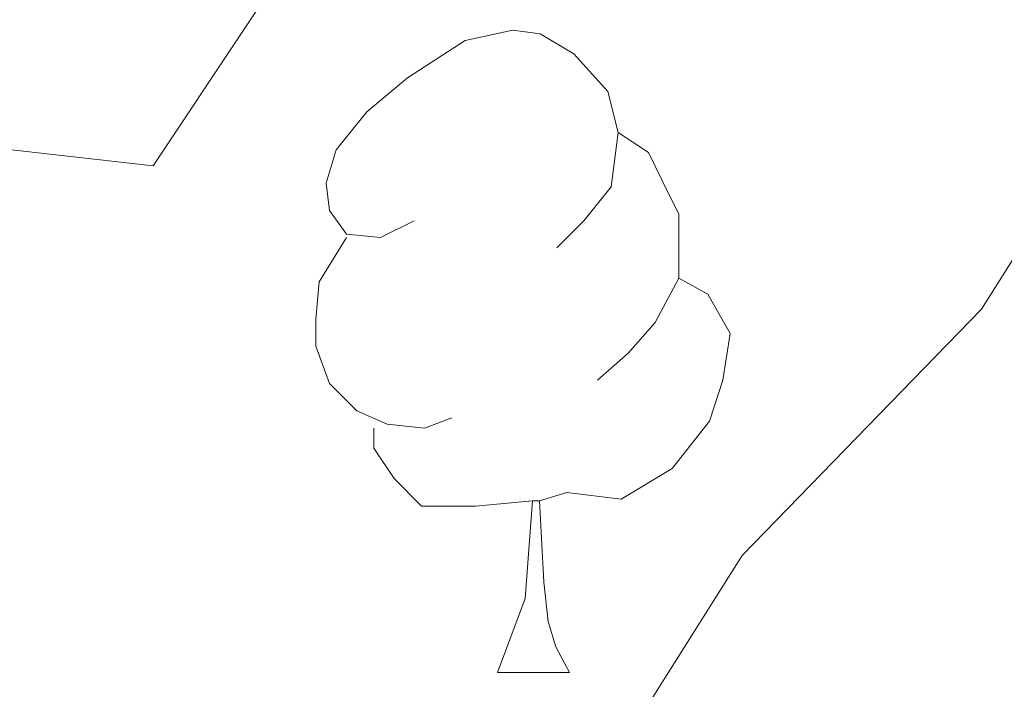
# Model space of a CAD drawing. Extents: x 609484 to 613992, y 766139 to 769181.
# Drawn here: x 610385 to 610400, y 768847 to 768857 of the extents above; entities that cross this region are included whole.
import ezdxf

# ---------------------------------------------------------------- set-up
doc = ezdxf.new("R2010")
doc.units = 0
doc.header["$MEASUREMENT"] = 0
for name, color, linetype in [('Nivel 36', 7, 'Continuous'), ('Nivel 49', 7, 'Continuous'), ('Nivel 5', 7, 'Continuous'), ('Nivel 61', 7, 'Continuous')]:
    doc.layers.add(name, color=color, linetype=linetype)

msp = doc.modelspace()

# ---------------------------------------------------------------- linework, layer by layer
at = {"layer": 'Nivel 36', "color": 92, "linetype": 'Continuous', "lineweight": 0, "flags": 128}
for points in [[(610391.23, 768854.092), (610390.7, 768853.827), (610390.17, 768853.882), (610389.905, 768854.252), (610389.85, 768854.677), (610390.01, 768855.197), (610390.49, 768855.792), (610391.125, 768856.322), (610392.025, 768856.907), (610392.77, 768857.067), (610393.195, 768857.012), (610393.725, 768856.697), (610394.255, 768856.112), (610394.415, 768855.472), (610394.305, 768854.622), (610393.88, 768854.092), (610393.46, 768853.667)], [(610394.415, 768855.472), (610394.89, 768855.157), (610395.205, 768854.517), (610395.365, 768854.197), (610395.365, 768853.617), (610395.365, 768853.192), (610394.995, 768852.502), (610394.575, 768852.022), (610394.095, 768851.602)], [(610391.815, 768851.012), (610391.39, 768850.852), (610390.805, 768850.912), (610390.33, 768851.122), (610389.905, 768851.547), (610389.69, 768852.132), (610389.69, 768852.552), (610389.745, 768853.137), (610390.17, 768853.827)], [(610395.365, 768853.192), (610395.82, 768852.942), (610396.165, 768852.327), (610396.055, 768851.602), (610395.845, 768850.962), (610395.26, 768850.222), (610394.465, 768849.742), (610393.615, 768849.847), (610393.185, 768849.717)], [(610393.075, 768849.717), (610392.185, 768849.632), (610391.34, 768849.632), (610390.915, 768850.062), (610390.595, 768850.537), (610390.595, 768850.852)], [(610392.53, 768847.032), (610392.965, 768848.192), (610393.075, 768849.717), (610393.185, 768849.717), (610393.22, 768849.132), (610393.255, 768848.447), (610393.325, 768847.832), (610393.44, 768847.432), (610393.655, 768847.032)], [(610392.53, 768847.032), (610393.655, 768847.032)]]:
    msp.add_lwpolyline(points, dxfattribs=at)
at = {"layer": 'Nivel 49', "color": 19, "linetype": 'Continuous', "lineweight": 0, "extrusion": (0.13203, 0.1364, 0.981816), "elevation": 186258.139, "flags": 128}
msp.add_lwpolyline([(95500.641, -958344.187), (96181.044, -959037.35), (94819.463, -960424.452)], dxfattribs=at)
at = {"layer": 'Nivel 5', "color": 25, "linetype": 'Continuous', "lineweight": 0, "flags": 128}
for points, elevation in [([(610369.873, 768846.16), (610372.745, 768844.373), (610381.839, 768839.691), (610386.671, 768837.643), (610392.087, 768842.097), (610396.355, 768848.863), (610400.095, 768852.711), (610403.925, 768858.78), (610404.55, 768859.292)], 770), ([(610373.852, 768858.789), (610381.197, 768855.622), (610387.149, 768854.95), (610389.877, 768859.051)], 765)]:
    msp.add_lwpolyline(points, dxfattribs=dict(at, elevation=elevation))
at = {"layer": 'Nivel 61', "color": 19, "linetype": 'Continuous', "lineweight": 0}
msp.add_3dface([(610407.06, 766545.17), (610369.67, 768858.72), (613762.52, 768914.32), (613801.04, 766600.8)], dxfattribs=at)

doc.saveas('drawing.dxf')
